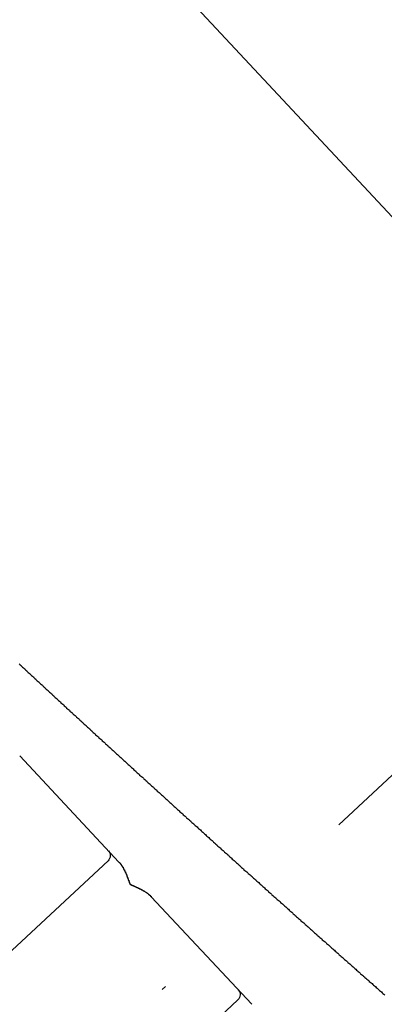
# Model space of a CAD drawing. Extents: x 0 to 840, y 0 to 594.
# Drawn here: x 424 to 431, y 329 to 349 of the extents above; entities that cross this region are included whole.
import ezdxf

# ---------------------------------------------------------------- set-up
doc = ezdxf.new("R2010")
doc.units = 0
doc.header["$LTSCALE"] = 20
doc.linetypes.add('STRICHPUNKT', pattern=[1, 0.5, -0.25, 0, -0.25])
doc.layers.get('0').update_dxf_attribs({"linetype": 'CONTINUOUS'})
doc.layers.get('DEFPOINTS').update_dxf_attribs({"linetype": 'CONTINUOUS'})
for name, color, linetype in [('BEM', 7, 'CONTINUOUS'), ('MITTEL', 2, 'STRICHPUNKT'), ('STEMPEL', 3, 'CONTINUOUS')]:
    doc.layers.add(name, color=color, linetype=linetype)
doc.styles.get("Standard").update_dxf_attribs({"font": 'simplex.shx', "width": 0.8})
doc.dimstyles.get("Standard").update_dxf_attribs({"dimtxt": 0.18, "dimasz": 0.18, "dimexe": 0.18, "dimexo": 0.0625, "dimgap": 0.09, "dimtad": 0, "dimtih": 1, "dimtoh": 1, "dimzin": 0, "dimcen": 0.09, "dimazin": 3, "dimtfac": 1, "dimtofl": 0, "dimtmove": 0, "dimatfit": 3})

# ---------------------------------------------------------------- blocks, each defined once
blk = doc.blocks.new('*D13')
at = {"layer": 'BEM', "color": 0}
blk.add_arc((347.905, 255.364), 58.341, 49.8774, 173.12125, dxfattribs=at)
for points in [[(386.306, 300.821), (384.698, 299.13), (390.574, 295.151)], [(291.149, 262.282), (288.82, 262.421), (289.565, 255.364)]]:
    blk.add_solid(points, dxfattribs=at)
at = {"layer": 'DEFPOINTS', "color": 0}
for p in [(457.952, 357.98), (349.264, 313.689), (371.672, 277.526), (122.674, 255.364), (315.409, 255.364)]:
    blk.add_point(p, dxfattribs=at)
at = {"layer": 'BEM', "color": 1}
blk.add_text('137?', height=7, dxfattribs=at).set_placement((310.142, 303.303))
blk = doc.blocks.new('DECKEL')
at = {"color": 3, "linetype": 'CONTINUOUS', "extrusion": (0.731354, 0.681998, -2e-16)}
for p, q in [((1038.941, 377.624, -5.071), (1058.916, 356.205, -5.071)), ((1049.023, 347.018, -5.071), (1046.933, 349.26, -5.071)), ((1040.493, 339.304, -5.071), (1048.793, 347.045, -5.071)), ((1051.822, 344.017, -5.071), (1049.706, 346.286, -5.071)), ((1043.23, 336.368, -5.071), (1051.531, 344.109, -5.071))]:
    blk.add_line(p, q, dxfattribs=at)
at = {"color": 3}
for points in [[(1046.92, 351.196, -5.071), (1046.94, 351.18, -5.071), (1046.96, 351.164, -5.071), (1046.97, 351.148, -5.071), (1046.99, 351.132, -5.071), (1047.01, 351.116, -5.071), (1047.03, 351.1, -5.071), (1047.04, 351.084, -5.071), (1047.06, 351.068, -5.071), (1047.08, 351.052, -5.071), (1047.09, 351.036, -5.071), (1047.11, 351.02, -5.071), (1047.13, 351.004, -5.071), (1047.15, 350.988, -5.071), (1047.16, 350.972, -5.071), (1047.18, 350.956, -5.071), (1047.2, 350.94, -5.071), (1047.22, 350.924, -5.071), (1047.23, 350.908, -5.071), (1047.25, 350.892, -5.071), (1047.27, 350.876, -5.071), (1047.28, 350.86, -5.071), (1047.3, 350.844, -5.071), (1047.32, 350.828, -5.071), (1047.34, 350.812, -5.071), (1047.35, 350.796, -5.071), (1047.37, 350.78, -5.071), (1047.39, 350.764, -5.071), (1047.41, 350.748, -5.071), (1047.42, 350.732, -5.071), (1047.44, 350.716, -5.071), (1047.46, 350.7, -5.071), (1047.47, 350.684, -5.071), (1047.49, 350.668, -5.071), (1047.51, 350.652, -5.071), (1047.53, 350.636, -5.071), (1047.54, 350.62, -5.071), (1047.56, 350.604, -5.071), (1047.58, 350.588, -5.071), (1047.6, 350.572, -5.071), (1047.61, 350.556, -5.071), (1047.63, 350.54, -5.071), (1047.65, 350.524, -5.071), (1047.66, 350.508, -5.071), (1047.68, 350.492, -5.071), (1047.7, 350.476, -5.071), (1047.72, 350.46, -5.071), (1047.73, 350.444, -5.071), (1047.75, 350.428, -5.071), (1047.77, 350.412, -5.071), (1047.79, 350.396, -5.071), (1047.8, 350.379, -5.071), (1047.82, 350.363, -5.071), (1047.84, 350.347, -5.071), (1047.86, 350.331, -5.071), (1047.87, 350.315, -5.071), (1047.89, 350.299, -5.071), (1047.91, 350.283, -5.071), (1047.92, 350.267, -5.071), (1047.94, 350.251, -5.071), (1047.96, 350.235, -5.071), (1047.98, 350.219, -5.071), (1047.99, 350.203, -5.071), (1048.01, 350.187, -5.071), (1048.03, 350.171, -5.071), (1048.05, 350.155, -5.071), (1048.06, 350.139, -5.071), (1048.08, 350.123, -5.071), (1048.1, 350.107, -5.071), (1048.12, 350.091, -5.071), (1048.13, 350.075, -5.071), (1048.15, 350.059, -5.071), (1048.17, 350.043, -5.071), (1048.19, 350.027, -5.071), (1048.2, 350.011, -5.071), (1048.22, 349.994, -5.071), (1048.24, 349.978, -5.071), (1048.26, 349.962, -5.071), (1048.27, 349.946, -5.071), (1048.29, 349.93, -5.071), (1048.31, 349.914, -5.071), (1048.33, 349.898, -5.071), (1048.34, 349.882, -5.071), (1048.36, 349.866, -5.071), (1048.38, 349.85, -5.071), (1048.4, 349.834, -5.071), (1048.41, 349.818, -5.071), (1048.43, 349.802, -5.071), (1048.45, 349.786, -5.071), (1048.46, 349.77, -5.071), (1048.48, 349.754, -5.071), (1048.5, 349.738, -5.071), (1048.52, 349.721, -5.071), (1048.53, 349.705, -5.071), (1048.55, 349.689, -5.071), (1048.57, 349.673, -5.071), (1048.59, 349.657, -5.071), (1048.6, 349.641, -5.071), (1048.62, 349.625, -5.071), (1048.64, 349.609, -5.071), (1048.66, 349.593, -5.071), (1048.67, 349.577, -5.071), (1048.69, 349.561, -5.071), (1048.71, 349.545, -5.071), (1048.73, 349.529, -5.071), (1048.74, 349.513, -5.071), (1048.76, 349.496, -5.071), (1048.78, 349.48, -5.071), (1048.8, 349.464, -5.071), (1048.81, 349.448, -5.071), (1048.83, 349.432, -5.071), (1048.85, 349.416, -5.071), (1048.87, 349.4, -5.071), (1048.88, 349.384, -5.071), (1048.9, 349.368, -5.071), (1048.92, 349.352, -5.071), (1048.94, 349.336, -5.071), (1048.95, 349.32, -5.071), (1048.97, 349.304, -5.071), (1048.99, 349.287, -5.071), (1049.01, 349.271, -5.071), (1049.03, 349.255, -5.071), (1049.04, 349.239, -5.071), (1049.06, 349.223, -5.071), (1049.08, 349.207, -5.071), (1049.1, 349.191, -5.071), (1049.11, 349.175, -5.071), (1049.13, 349.159, -5.071), (1049.15, 349.143, -5.071), (1049.17, 349.127, -5.071), (1049.18, 349.111, -5.071), (1049.2, 349.094, -5.071), (1049.22, 349.078, -5.071), (1049.24, 349.062, -5.071), (1049.25, 349.046, -5.071), (1049.27, 349.03, -5.071), (1049.29, 349.014, -5.071), (1049.31, 348.998, -5.071), (1049.32, 348.982, -5.071), (1049.34, 348.966, -5.071), (1049.36, 348.95, -5.071), (1049.38, 348.934, -5.071), (1049.39, 348.918, -5.071), (1049.41, 348.901, -5.071), (1049.43, 348.885, -5.071), (1049.45, 348.869, -5.071), (1049.46, 348.853, -5.071), (1049.48, 348.837, -5.071), (1049.5, 348.821, -5.071), (1049.52, 348.805, -5.071), (1049.54, 348.789, -5.071), (1049.55, 348.773, -5.071), (1049.57, 348.757, -5.071), (1049.59, 348.74, -5.071), (1049.61, 348.724, -5.071), (1049.62, 348.708, -5.071), (1049.64, 348.692, -5.071), (1049.66, 348.676, -5.071), (1049.68, 348.66, -5.071), (1049.69, 348.644, -5.071), (1049.71, 348.628, -5.071), (1049.73, 348.612, -5.071), (1049.75, 348.596, -5.071), (1049.76, 348.58, -5.071), (1049.78, 348.563, -5.071), (1049.8, 348.547, -5.071), (1049.82, 348.531, -5.071), (1049.83, 348.515, -5.071), (1049.85, 348.499, -5.071), (1049.87, 348.483, -5.071), (1049.89, 348.467, -5.071), (1049.91, 348.451, -5.071), (1049.92, 348.435, -5.071), (1049.94, 348.419, -5.071), (1049.96, 348.402, -5.071), (1049.98, 348.386, -5.071), (1049.99, 348.37, -5.071), (1050.01, 348.354, -5.071), (1050.03, 348.338, -5.071), (1050.05, 348.322, -5.071), (1050.06, 348.306, -5.071), (1050.08, 348.29, -5.071), (1050.1, 348.274, -5.071), (1050.12, 348.258, -5.071), (1050.14, 348.241, -5.071), (1050.15, 348.225, -5.071), (1050.17, 348.209, -5.071), (1050.19, 348.193, -5.071), (1050.21, 348.177, -5.071), (1050.22, 348.161, -5.071), (1050.24, 348.145, -5.071), (1050.26, 348.129, -5.071), (1050.28, 348.113, -5.071), (1050.29, 348.097, -5.071), (1050.31, 348.08, -5.071), (1050.33, 348.064, -5.071), (1050.35, 348.048, -5.071), (1050.37, 348.032, -5.071), (1050.38, 348.016, -5.071), (1050.4, 348, -5.071), (1050.42, 347.984, -5.071), (1050.44, 347.968, -5.071), (1050.45, 347.952, -5.071), (1050.47, 347.936, -5.071), (1050.49, 347.919, -5.071), (1050.51, 347.903, -5.071), (1050.53, 347.887, -5.071), (1050.54, 347.871, -5.071), (1050.56, 347.855, -5.071), (1050.58, 347.839, -5.071), (1050.6, 347.823, -5.071), (1050.61, 347.807, -5.071), (1050.63, 347.791, -5.071), (1050.65, 347.775, -5.071), (1050.67, 347.758, -5.071), (1050.69, 347.742, -5.071), (1050.7, 347.726, -5.071), (1050.72, 347.71, -5.071), (1050.74, 347.694, -5.071), (1050.76, 347.678, -5.071), (1050.77, 347.662, -5.071), (1050.79, 347.646, -5.071), (1050.81, 347.63, -5.071), (1050.83, 347.614, -5.071), (1050.85, 347.597, -5.071), (1050.86, 347.581, -5.071), (1050.88, 347.565, -5.071), (1050.9, 347.549, -5.071), (1050.92, 347.533, -5.071), (1050.93, 347.517, -5.071), (1050.95, 347.501, -5.071), (1050.97, 347.485, -5.071), (1050.99, 347.469, -5.071), (1051.01, 347.453, -5.071), (1051.02, 347.436, -5.071), (1051.04, 347.42, -5.071), (1051.06, 347.404, -5.071), (1051.08, 347.388, -5.071), (1051.09, 347.372, -5.071), (1051.11, 347.356, -5.071), (1051.13, 347.34, -5.071), (1051.15, 347.324, -5.071), (1051.17, 347.308, -5.071), (1051.18, 347.292, -5.071), (1051.2, 347.275, -5.071), (1051.22, 347.259, -5.071), (1051.24, 347.243, -5.071), (1051.25, 347.227, -5.071), (1051.27, 347.211, -5.071), (1051.29, 347.195, -5.071), (1051.31, 347.179, -5.071), (1051.33, 347.163, -5.071), (1051.34, 347.147, -5.071), (1051.36, 347.131, -5.071), (1051.38, 347.115, -5.071), (1051.4, 347.098, -5.071), (1051.41, 347.082, -5.071), (1051.43, 347.066, -5.071), (1051.45, 347.05, -5.071), (1051.47, 347.034, -5.071), (1051.49, 347.018, -5.071), (1051.5, 347.002, -5.071), (1051.52, 346.986, -5.071), (1051.54, 346.97, -5.071), (1051.56, 346.954, -5.071), (1051.58, 346.938, -5.071), (1051.59, 346.921, -5.071), (1051.61, 346.905, -5.071), (1051.63, 346.889, -5.071), (1051.65, 346.873, -5.071), (1051.66, 346.857, -5.071), (1051.68, 346.841, -5.071), (1051.7, 346.825, -5.071), (1051.72, 346.809, -5.071), (1051.74, 346.793, -5.071), (1051.75, 346.777, -5.071), (1051.77, 346.761, -5.071), (1051.79, 346.745, -5.071), (1051.81, 346.728, -5.071), (1051.83, 346.712, -5.071), (1051.84, 346.696, -5.071), (1051.86, 346.68, -5.071), (1051.88, 346.664, -5.071), (1051.9, 346.648, -5.071), (1051.91, 346.632, -5.071), (1051.93, 346.616, -5.071), (1051.95, 346.6, -5.071), (1051.97, 346.584, -5.071), (1051.99, 346.568, -5.071), (1052, 346.552, -5.071), (1052.02, 346.536, -5.071), (1052.04, 346.519, -5.071), (1052.06, 346.503, -5.071), (1052.08, 346.487, -5.071), (1052.09, 346.471, -5.071), (1052.11, 346.455, -5.071), (1052.13, 346.439, -5.071), (1052.15, 346.423, -5.071), (1052.17, 346.407, -5.071), (1052.18, 346.391, -5.071), (1052.2, 346.375, -5.071), (1052.22, 346.359, -5.071), (1052.24, 346.343, -5.071), (1052.25, 346.327, -5.071), (1052.27, 346.311, -5.071), (1052.29, 346.294, -5.071), (1052.31, 346.278, -5.071), (1052.33, 346.262, -5.071), (1052.34, 346.246, -5.071), (1052.36, 346.23, -5.071), (1052.38, 346.214, -5.071), (1052.4, 346.198, -5.071), (1052.42, 346.182, -5.071), (1052.43, 346.166, -5.071), (1052.45, 346.15, -5.071), (1052.47, 346.134, -5.071), (1052.49, 346.118, -5.071), (1052.51, 346.102, -5.071), (1052.52, 346.086, -5.071), (1052.54, 346.07, -5.071), (1052.56, 346.054, -5.071), (1052.58, 346.037, -5.071), (1052.6, 346.021, -5.071), (1052.61, 346.005, -5.071), (1052.63, 345.989, -5.071), (1052.65, 345.973, -5.071), (1052.67, 345.957, -5.071), (1052.69, 345.941, -5.071), (1052.7, 345.925, -5.071), (1052.72, 345.909, -5.071), (1052.74, 345.893, -5.071), (1052.76, 345.877, -5.071), (1052.77, 345.861, -5.071), (1052.79, 345.845, -5.071), (1052.81, 345.829, -5.071), (1052.83, 345.813, -5.071), (1052.85, 345.797, -5.071), (1052.86, 345.781, -5.071), (1052.88, 345.765, -5.071), (1052.9, 345.749, -5.071), (1052.92, 345.733, -5.071), (1052.94, 345.717, -5.071), (1052.95, 345.701, -5.071), (1052.97, 345.684, -5.071), (1052.99, 345.668, -5.071), (1053.01, 345.652, -5.071), (1053.03, 345.636, -5.071), (1053.04, 345.62, -5.071), (1053.06, 345.604, -5.071), (1053.08, 345.588, -5.071), (1053.1, 345.572, -5.071), (1053.12, 345.556, -5.071), (1053.13, 345.54, -5.071), (1053.15, 345.524, -5.071), (1053.17, 345.508, -5.071), (1053.19, 345.492, -5.071), (1053.21, 345.476, -5.071), (1053.22, 345.46, -5.071), (1053.24, 345.444, -5.071), (1053.26, 345.428, -5.071), (1053.28, 345.412, -5.071), (1053.3, 345.396, -5.071), (1053.31, 345.38, -5.071), (1053.33, 345.364, -5.071), (1053.35, 345.348, -5.071), (1053.37, 345.332, -5.071), (1053.39, 345.316, -5.071), (1053.4, 345.3, -5.071), (1053.42, 345.284, -5.071), (1053.44, 345.268, -5.071), (1053.46, 345.252, -5.071), (1053.48, 345.236, -5.071), (1053.49, 345.22, -5.071), (1053.51, 345.204, -5.071), (1053.53, 345.188, -5.071), (1053.55, 345.172, -5.071), (1053.57, 345.156, -5.071), (1053.58, 345.14, -5.071), (1053.6, 345.124, -5.071), (1053.62, 345.108, -5.071), (1053.64, 345.092, -5.071), (1053.66, 345.076, -5.071), (1053.67, 345.06, -5.071), (1053.69, 345.044, -5.071), (1053.71, 345.028, -5.071), (1053.73, 345.012, -5.071), (1053.75, 344.996, -5.071), (1053.76, 344.98, -5.071), (1053.78, 344.964, -5.071), (1053.8, 344.948, -5.071), (1053.82, 344.932, -5.071), (1053.84, 344.916, -5.071), (1053.85, 344.9, -5.071), (1053.87, 344.884, -5.071), (1053.89, 344.868, -5.071), (1053.91, 344.852, -5.071), (1053.93, 344.836, -5.071), (1053.94, 344.82, -5.071), (1053.96, 344.804, -5.071), (1053.98, 344.788, -5.071), (1054, 344.772, -5.071), (1054.02, 344.756, -5.071), (1054.03, 344.74, -5.071), (1054.05, 344.724, -5.071), (1054.07, 344.708, -5.071), (1054.09, 344.692, -5.071), (1054.11, 344.676, -5.071), (1054.12, 344.66, -5.071), (1054.14, 344.644, -5.071), (1054.16, 344.628, -5.071), (1054.18, 344.612, -5.071), (1054.2, 344.596, -5.071), (1054.21, 344.58, -5.071), (1054.23, 344.565, -5.071), (1054.25, 344.549, -5.071), (1054.27, 344.533, -5.071), (1054.29, 344.517, -5.071), (1054.3, 344.501, -5.071), (1054.32, 344.485, -5.071), (1054.34, 344.469, -5.071), (1054.36, 344.453, -5.071), (1054.38, 344.437, -5.071), (1054.39, 344.421, -5.071), (1054.41, 344.405, -5.071), (1054.43, 344.389, -5.071), (1054.45, 344.373, -5.071), (1054.47, 344.357, -5.071), (1054.48, 344.341, -5.071), (1054.5, 344.325, -5.071), (1054.52, 344.309, -5.071), (1054.54, 344.293, -5.071), (1054.56, 344.278, -5.071), (1054.57, 344.262, -5.071), (1054.59, 344.246, -5.071), (1054.61, 344.23, -5.071), (1054.63, 344.214, -5.071)], [(1049.02, 347.018, -5.071), (1049.02, 347.017, -5.071), (1049.03, 347.016, -5.071), (1049.03, 347.015, -5.071), (1049.03, 347.014, -5.071), (1049.03, 347.013, -5.071), (1049.03, 347.011, -5.071), (1049.03, 347.01, -5.071), (1049.03, 347.009, -5.071), (1049.03, 347.008, -5.071), (1049.03, 347.007, -5.071), (1049.03, 347.006, -5.071), (1049.04, 347.004, -5.071), (1049.04, 347.003, -5.071), (1049.04, 347.002, -5.071), (1049.04, 347.001, -5.071), (1049.04, 346.999, -5.071), (1049.04, 346.998, -5.071), (1049.04, 346.997, -5.071), (1049.04, 346.996, -5.071), (1049.04, 346.994, -5.071), (1049.05, 346.993, -5.071), (1049.05, 346.992, -5.071), (1049.05, 346.99, -5.071), (1049.05, 346.989, -5.071), (1049.05, 346.988, -5.071), (1049.05, 346.986, -5.071), (1049.05, 346.985, -5.071), (1049.05, 346.984, -5.071), (1049.05, 346.982, -5.071), (1049.05, 346.981, -5.071), (1049.06, 346.98, -5.071), (1049.06, 346.978, -5.071), (1049.06, 346.977, -5.071), (1049.06, 346.975, -5.071), (1049.06, 346.974, -5.071), (1049.06, 346.972, -5.071), (1049.06, 346.971, -5.071), (1049.06, 346.969, -5.071), (1049.06, 346.968, -5.071), (1049.07, 346.966, -5.071), (1049.07, 346.965, -5.071), (1049.07, 346.963, -5.071), (1049.07, 346.962, -5.071), (1049.07, 346.96, -5.071), (1049.07, 346.959, -5.071), (1049.07, 346.957, -5.071), (1049.07, 346.955, -5.071), (1049.08, 346.954, -5.071), (1049.08, 346.952, -5.071), (1049.08, 346.95, -5.071), (1049.08, 346.949, -5.071), (1049.08, 346.947, -5.071), (1049.08, 346.945, -5.071), (1049.08, 346.944, -5.071), (1049.08, 346.942, -5.071), (1049.08, 346.94, -5.071), (1049.09, 346.939, -5.071), (1049.09, 346.937, -5.071), (1049.09, 346.935, -5.071), (1049.09, 346.933, -5.071), (1049.09, 346.932, -5.071), (1049.09, 346.93, -5.071), (1049.09, 346.928, -5.071), (1049.09, 346.926, -5.071), (1049.09, 346.925, -5.071), (1049.1, 346.923, -5.071), (1049.1, 346.921, -5.071), (1049.1, 346.919, -5.071), (1049.1, 346.917, -5.071), (1049.1, 346.916, -5.071), (1049.1, 346.914, -5.071), (1049.1, 346.912, -5.071), (1049.1, 346.91, -5.071), (1049.1, 346.908, -5.071), (1049.11, 346.907, -5.071), (1049.11, 346.905, -5.071), (1049.11, 346.903, -5.071), (1049.11, 346.901, -5.071), (1049.11, 346.899, -5.071), (1049.11, 346.898, -5.071), (1049.11, 346.896, -5.071), (1049.11, 346.894, -5.071), (1049.11, 346.892, -5.071), (1049.11, 346.89, -5.071), (1049.12, 346.888, -5.071), (1049.12, 346.887, -5.071), (1049.12, 346.885, -5.071), (1049.12, 346.883, -5.071), (1049.12, 346.881, -5.071), (1049.12, 346.879, -5.071), (1049.12, 346.877, -5.071), (1049.12, 346.875, -5.071), (1049.12, 346.874, -5.071), (1049.12, 346.872, -5.071), (1049.13, 346.87, -5.071), (1049.13, 346.868, -5.071), (1049.13, 346.866, -5.071), (1049.13, 346.864, -5.071), (1049.13, 346.862, -5.071), (1049.13, 346.86, -5.071), (1049.13, 346.858, -5.071), (1049.13, 346.857, -5.071), (1049.13, 346.855, -5.071), (1049.13, 346.853, -5.071), (1049.14, 346.851, -5.071), (1049.14, 346.849, -5.071), (1049.14, 346.847, -5.071), (1049.14, 346.845, -5.071), (1049.14, 346.843, -5.071), (1049.14, 346.841, -5.071), (1049.14, 346.839, -5.071), (1049.14, 346.837, -5.071), (1049.14, 346.835, -5.071), (1049.14, 346.833, -5.071), (1049.15, 346.832, -5.071), (1049.15, 346.83, -5.071), (1049.15, 346.828, -5.071), (1049.15, 346.826, -5.071), (1049.15, 346.824, -5.071), (1049.15, 346.822, -5.071), (1049.15, 346.82, -5.071), (1049.15, 346.818, -5.071), (1049.15, 346.816, -5.071), (1049.15, 346.814, -5.071), (1049.15, 346.812, -5.071), (1049.16, 346.81, -5.071), (1049.16, 346.808, -5.071), (1049.16, 346.806, -5.071), (1049.16, 346.804, -5.071), (1049.16, 346.802, -5.071), (1049.16, 346.8, -5.071), (1049.16, 346.798, -5.071), (1049.16, 346.796, -5.071), (1049.16, 346.794, -5.071), (1049.16, 346.792, -5.071), (1049.16, 346.79, -5.071), (1049.17, 346.788, -5.071), (1049.17, 346.786, -5.071), (1049.17, 346.784, -5.071), (1049.17, 346.782, -5.071), (1049.17, 346.78, -5.071), (1049.17, 346.778, -5.071), (1049.17, 346.776, -5.071), (1049.17, 346.774, -5.071), (1049.17, 346.772, -5.071), (1049.17, 346.77, -5.071), (1049.17, 346.768, -5.071), (1049.17, 346.766, -5.071), (1049.18, 346.764, -5.071), (1049.18, 346.762, -5.071), (1049.18, 346.76, -5.071), (1049.18, 346.758, -5.071), (1049.18, 346.756, -5.071), (1049.18, 346.754, -5.071), (1049.18, 346.752, -5.071), (1049.18, 346.75, -5.071), (1049.18, 346.748, -5.071), (1049.18, 346.746, -5.071), (1049.18, 346.744, -5.071), (1049.18, 346.742, -5.071), (1049.19, 346.74, -5.071), (1049.19, 346.738, -5.071), (1049.19, 346.736, -5.071), (1049.19, 346.734, -5.071), (1049.19, 346.732, -5.071), (1049.19, 346.73, -5.071), (1049.19, 346.728, -5.071), (1049.19, 346.726, -5.071), (1049.19, 346.724, -5.071), (1049.19, 346.722, -5.071), (1049.19, 346.72, -5.071), (1049.19, 346.718, -5.071), (1049.2, 346.716, -5.071), (1049.2, 346.714, -5.071), (1049.2, 346.712, -5.071), (1049.2, 346.71, -5.071), (1049.2, 346.708, -5.071), (1049.2, 346.706, -5.071), (1049.2, 346.704, -5.071), (1049.2, 346.702, -5.071), (1049.2, 346.7, -5.071), (1049.2, 346.698, -5.071), (1049.2, 346.696, -5.071), (1049.2, 346.693, -5.071), (1049.2, 346.691, -5.071), (1049.21, 346.689, -5.071), (1049.21, 346.687, -5.071), (1049.21, 346.685, -5.071), (1049.21, 346.683, -5.071), (1049.21, 346.681, -5.071), (1049.21, 346.679, -5.071), (1049.21, 346.677, -5.071), (1049.21, 346.675, -5.071), (1049.21, 346.673, -5.071), (1049.21, 346.671, -5.071), (1049.21, 346.669, -5.071), (1049.21, 346.667, -5.071), (1049.21, 346.665, -5.071), (1049.22, 346.663, -5.071), (1049.22, 346.661, -5.071), (1049.22, 346.659, -5.071), (1049.22, 346.657, -5.071), (1049.22, 346.655, -5.071), (1049.22, 346.653, -5.071), (1049.22, 346.651, -5.071), (1049.22, 346.649, -5.071), (1049.22, 346.647, -5.071), (1049.22, 346.645, -5.071), (1049.22, 346.643, -5.071), (1049.22, 346.64, -5.071), (1049.22, 346.638, -5.071), (1049.22, 346.636, -5.071), (1049.23, 346.634, -5.071), (1049.23, 346.632, -5.071), (1049.23, 346.63, -5.071), (1049.23, 346.628, -5.071), (1049.23, 346.626, -5.071), (1049.23, 346.624, -5.071), (1049.23, 346.622, -5.071), (1049.23, 346.62, -5.071), (1049.23, 346.618, -5.071), (1049.23, 346.616, -5.071), (1049.23, 346.614, -5.071), (1049.23, 346.612, -5.071), (1049.23, 346.61, -5.071), (1049.23, 346.608, -5.071), (1049.24, 346.606, -5.071), (1049.24, 346.604, -5.071), (1049.24, 346.602, -5.071), (1049.24, 346.6, -5.071), (1049.24, 346.598, -5.071), (1049.24, 346.596, -5.071), (1049.24, 346.594, -5.071), (1049.24, 346.592, -5.071), (1049.24, 346.59, -5.071), (1049.24, 346.588, -5.071), (1049.24, 346.586, -5.071), (1049.24, 346.584, -5.071), (1049.24, 346.582, -5.071), (1049.24, 346.58, -5.071), (1049.25, 346.578, -5.071), (1049.25, 346.576, -5.071), (1049.25, 346.574, -5.071), (1049.25, 346.572, -5.071), (1049.25, 346.57, -5.071), (1049.25, 346.568, -5.071), (1049.25, 346.566, -5.071), (1049.25, 346.564, -5.071), (1049.25, 346.562, -5.071), (1049.25, 346.56, -5.071), (1049.25, 346.558, -5.071), (1049.25, 346.556, -5.071), (1049.25, 346.554, -5.071), (1049.25, 346.552, -5.071), (1049.25, 346.55, -5.071)], [(1049.25, 346.55, -5.071), (1049.26, 346.549, -5.071), (1049.26, 346.548, -5.071), (1049.26, 346.547, -5.071), (1049.26, 346.547, -5.071), (1049.26, 346.546, -5.071), (1049.27, 346.545, -5.071), (1049.27, 346.544, -5.071), (1049.27, 346.543, -5.071), (1049.27, 346.542, -5.071), (1049.27, 346.542, -5.071), (1049.28, 346.541, -5.071), (1049.28, 346.54, -5.071), (1049.28, 346.539, -5.071), (1049.28, 346.538, -5.071), (1049.28, 346.538, -5.071), (1049.29, 346.537, -5.071), (1049.29, 346.536, -5.071), (1049.29, 346.535, -5.071), (1049.29, 346.534, -5.071), (1049.29, 346.533, -5.071), (1049.3, 346.532, -5.071), (1049.3, 346.532, -5.071), (1049.3, 346.531, -5.071), (1049.3, 346.53, -5.071), (1049.3, 346.529, -5.071), (1049.31, 346.528, -5.071), (1049.31, 346.527, -5.071), (1049.31, 346.527, -5.071), (1049.31, 346.526, -5.071), (1049.31, 346.525, -5.071), (1049.32, 346.524, -5.071), (1049.32, 346.523, -5.071), (1049.32, 346.522, -5.071), (1049.32, 346.521, -5.071), (1049.32, 346.521, -5.071), (1049.33, 346.52, -5.071), (1049.33, 346.519, -5.071), (1049.33, 346.518, -5.071), (1049.33, 346.517, -5.071), (1049.33, 346.516, -5.071), (1049.34, 346.515, -5.071), (1049.34, 346.515, -5.071), (1049.34, 346.514, -5.071), (1049.34, 346.513, -5.071), (1049.34, 346.512, -5.071), (1049.35, 346.511, -5.071), (1049.35, 346.51, -5.071), (1049.35, 346.509, -5.071), (1049.35, 346.509, -5.071), (1049.35, 346.508, -5.071), (1049.35, 346.507, -5.071), (1049.36, 346.506, -5.071), (1049.36, 346.505, -5.071), (1049.36, 346.504, -5.071), (1049.36, 346.503, -5.071), (1049.36, 346.502, -5.071), (1049.37, 346.501, -5.071), (1049.37, 346.501, -5.071), (1049.37, 346.5, -5.071), (1049.37, 346.499, -5.071), (1049.37, 346.498, -5.071), (1049.38, 346.497, -5.071), (1049.38, 346.496, -5.071), (1049.38, 346.495, -5.071), (1049.38, 346.494, -5.071), (1049.38, 346.493, -5.071), (1049.39, 346.493, -5.071), (1049.39, 346.492, -5.071), (1049.39, 346.491, -5.071), (1049.39, 346.49, -5.071), (1049.39, 346.489, -5.071), (1049.4, 346.488, -5.071), (1049.4, 346.487, -5.071), (1049.4, 346.486, -5.071), (1049.4, 346.485, -5.071), (1049.4, 346.484, -5.071), (1049.41, 346.483, -5.071), (1049.41, 346.482, -5.071), (1049.41, 346.482, -5.071), (1049.41, 346.481, -5.071), (1049.41, 346.48, -5.071), (1049.42, 346.479, -5.071), (1049.42, 346.478, -5.071), (1049.42, 346.477, -5.071), (1049.42, 346.476, -5.071), (1049.42, 346.475, -5.071), (1049.43, 346.474, -5.071), (1049.43, 346.473, -5.071), (1049.43, 346.472, -5.071), (1049.43, 346.471, -5.071), (1049.43, 346.47, -5.071), (1049.44, 346.469, -5.071), (1049.44, 346.468, -5.071), (1049.44, 346.467, -5.071), (1049.44, 346.466, -5.071), (1049.44, 346.465, -5.071), (1049.45, 346.465, -5.071), (1049.45, 346.464, -5.071), (1049.45, 346.463, -5.071), (1049.45, 346.462, -5.071), (1049.45, 346.461, -5.071), (1049.46, 346.46, -5.071), (1049.46, 346.459, -5.071), (1049.46, 346.458, -5.071), (1049.46, 346.457, -5.071), (1049.46, 346.456, -5.071), (1049.47, 346.455, -5.071), (1049.47, 346.454, -5.071), (1049.47, 346.453, -5.071), (1049.47, 346.452, -5.071), (1049.47, 346.451, -5.071), (1049.48, 346.45, -5.071), (1049.48, 346.449, -5.071), (1049.48, 346.448, -5.071), (1049.48, 346.447, -5.071), (1049.48, 346.446, -5.071), (1049.48, 346.445, -5.071), (1049.49, 346.444, -5.071), (1049.49, 346.443, -5.071), (1049.49, 346.442, -5.071), (1049.49, 346.441, -5.071), (1049.49, 346.44, -5.071), (1049.5, 346.439, -5.071), (1049.5, 346.438, -5.071), (1049.5, 346.437, -5.071), (1049.5, 346.436, -5.071), (1049.5, 346.435, -5.071), (1049.51, 346.433, -5.071), (1049.51, 346.432, -5.071), (1049.51, 346.431, -5.071), (1049.51, 346.43, -5.071), (1049.51, 346.429, -5.071), (1049.52, 346.428, -5.071), (1049.52, 346.427, -5.071), (1049.52, 346.426, -5.071), (1049.52, 346.425, -5.071), (1049.52, 346.424, -5.071), (1049.52, 346.423, -5.071), (1049.53, 346.422, -5.071), (1049.53, 346.421, -5.071), (1049.53, 346.42, -5.071), (1049.53, 346.419, -5.071), (1049.53, 346.418, -5.071), (1049.54, 346.416, -5.071), (1049.54, 346.415, -5.071), (1049.54, 346.414, -5.071), (1049.54, 346.413, -5.071), (1049.54, 346.412, -5.071), (1049.55, 346.411, -5.071), (1049.55, 346.41, -5.071), (1049.55, 346.409, -5.071), (1049.55, 346.408, -5.071), (1049.55, 346.407, -5.071), (1049.55, 346.405, -5.071), (1049.56, 346.404, -5.071), (1049.56, 346.403, -5.071), (1049.56, 346.402, -5.071), (1049.56, 346.401, -5.071), (1049.56, 346.4, -5.071), (1049.57, 346.399, -5.071), (1049.57, 346.398, -5.071), (1049.57, 346.396, -5.071), (1049.57, 346.395, -5.071), (1049.57, 346.394, -5.071), (1049.57, 346.393, -5.071), (1049.58, 346.392, -5.071), (1049.58, 346.391, -5.071), (1049.58, 346.39, -5.071), (1049.58, 346.388, -5.071), (1049.58, 346.387, -5.071), (1049.58, 346.386, -5.071), (1049.59, 346.385, -5.071), (1049.59, 346.384, -5.071), (1049.59, 346.383, -5.071), (1049.59, 346.381, -5.071), (1049.59, 346.38, -5.071), (1049.6, 346.379, -5.071), (1049.6, 346.378, -5.071), (1049.6, 346.377, -5.071), (1049.6, 346.375, -5.071), (1049.6, 346.374, -5.071), (1049.6, 346.373, -5.071), (1049.61, 346.372, -5.071), (1049.61, 346.371, -5.071), (1049.61, 346.369, -5.071), (1049.61, 346.368, -5.071), (1049.61, 346.367, -5.071), (1049.61, 346.366, -5.071), (1049.62, 346.364, -5.071), (1049.62, 346.363, -5.071), (1049.62, 346.362, -5.071), (1049.62, 346.361, -5.071), (1049.62, 346.36, -5.071), (1049.62, 346.358, -5.071), (1049.63, 346.357, -5.071), (1049.63, 346.356, -5.071), (1049.63, 346.355, -5.071), (1049.63, 346.353, -5.071), (1049.63, 346.352, -5.071), (1049.63, 346.351, -5.071), (1049.64, 346.349, -5.071), (1049.64, 346.348, -5.071), (1049.64, 346.347, -5.071), (1049.64, 346.346, -5.071), (1049.64, 346.344, -5.071), (1049.64, 346.343, -5.071), (1049.65, 346.342, -5.071), (1049.65, 346.341, -5.071), (1049.65, 346.339, -5.071), (1049.65, 346.338, -5.071), (1049.65, 346.337, -5.071), (1049.65, 346.336, -5.071), (1049.65, 346.334, -5.071), (1049.66, 346.333, -5.071), (1049.66, 346.332, -5.071), (1049.66, 346.331, -5.071), (1049.66, 346.33, -5.071), (1049.66, 346.328, -5.071), (1049.66, 346.327, -5.071), (1049.66, 346.326, -5.071), (1049.67, 346.325, -5.071), (1049.67, 346.324, -5.071), (1049.67, 346.322, -5.071), (1049.67, 346.321, -5.071), (1049.67, 346.32, -5.071), (1049.67, 346.319, -5.071), (1049.67, 346.318, -5.071), (1049.68, 346.316, -5.071), (1049.68, 346.315, -5.071), (1049.68, 346.314, -5.071), (1049.68, 346.313, -5.071), (1049.68, 346.312, -5.071), (1049.68, 346.311, -5.071), (1049.68, 346.309, -5.071), (1049.68, 346.308, -5.071), (1049.69, 346.307, -5.071), (1049.69, 346.306, -5.071), (1049.69, 346.305, -5.071), (1049.69, 346.304, -5.071), (1049.69, 346.302, -5.071), (1049.69, 346.301, -5.071), (1049.69, 346.3, -5.071), (1049.69, 346.299, -5.071), (1049.69, 346.298, -5.071), (1049.7, 346.297, -5.071), (1049.7, 346.296, -5.071), (1049.7, 346.295, -5.071), (1049.7, 346.293, -5.071), (1049.7, 346.292, -5.071), (1049.7, 346.291, -5.071), (1049.7, 346.29, -5.071), (1049.7, 346.289, -5.071), (1049.7, 346.288, -5.071), (1049.71, 346.287, -5.071), (1049.71, 346.286, -5.071)]]:
    blk.add_polyline3d(points, dxfattribs=at)
at = {"color": 3, "linetype": 'CONTINUOUS', "extrusion": (-2e-16, -2e-16, -1)}
for centre in [(-1048.691, 347.154, 5.071), (-1051.429, 344.219, 5.071)]:
    blk.add_arc(centre, 0.15, 137, 227, dxfattribs=at)

msp = doc.modelspace()

# ---------------------------------------------------------------- linework, layer by layer
at = {"layer": 'MITTEL', "linetype": 'STRICHPUNKT'}
msp.add_line((371.672, 277.526), (457.952, 357.98), dxfattribs=at)

# ---------------------------------------------------------------- block references
at = {"layer": 'STEMPEL'}
msp.add_blockref('DECKEL', (-623.188, -15.447, 5.071), dxfattribs=at)

# ---------------------------------------------------------------- dimensions: what is measured, and where the dimension line sits
at = {"layer": 'BEM'}
dim = msp.add_angular_dim_2l(base=(349.264, 313.689), line1=((122.674, 255.364), (315.409, 255.364)), line2=((371.672, 277.526), (457.952, 357.98)), dimstyle='Standard', override={"dimscale": 2, "dimtxt": 3.5, "dimasz": 3.5, "dimexe": 1, "dimexo": 1, "dimgap": 1.5, "dimtad": 1, "dimtih": 0, "dimtoh": 0, "dimdec": 2, "dimzin": 8, "dimcen": 1.5, "dimclrt": 1, "dimadec": 2, "dimazin": 2, "dimtfac": 0.514286, "dimtdec": 2, "dimtofl": 1, "dimtzin": 8}, dxfattribs=at)
dim.commit()
dim.dimension.update_dxf_attribs({"geometry": '*D13', "text_midpoint": (324.142, 315.693)})

doc.saveas('drawing.dxf')
